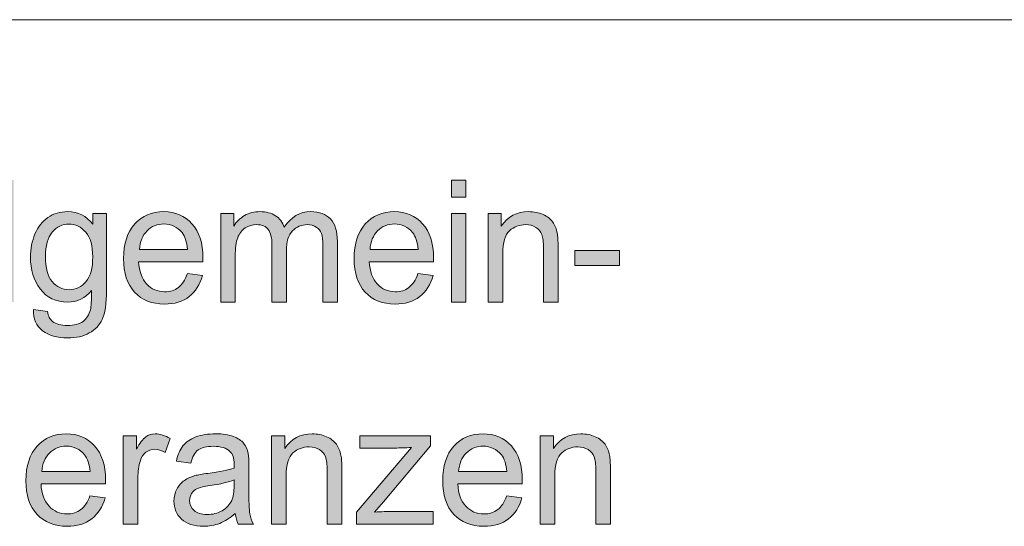
# Model space of a CAD drawing. Units: inches. Extents: x 5 to 589, y 5 to 415.
# Drawn here: x 467 to 482, y 54 to 62 of the extents above; entities that cross this region are included whole.
import ezdxf

# ---------------------------------------------------------------- set-up
doc = ezdxf.new("R2010")
doc.units = ezdxf.units.IN
doc.header["$MEASUREMENT"] = 0
doc.layers.add('Ebene 1', color=7, linetype='Continuous')

msp = doc.modelspace()

# ---------------------------------------------------------------- hatches: boundary and pattern name
at = {"layer": 'Ebene 1', "true_color": 0xffffff}
h = msp.add_hatch(color=7, dxfattribs=at)
h.dxf.hatch_style = 2
h.paths.add_polyline_path([(464.09, 57.676), (464.79, 59.544), (465.049, 59.544), (465.794, 57.676), (465.52, 57.676), (465.307, 58.242), (464.546, 58.242), (464.346, 57.676)])
edge = h.paths.add_edge_path()
edge.add_spline(control_points=[(464.616, 58.443), (464.616, 58.443), (465.233, 58.443), (465.233, 58.443), (465.233, 58.443), (465.043, 58.961), (465.043, 58.961), (464.985, 59.118), (464.942, 59.247), (464.914, 59.348), (464.89, 59.228), (464.858, 59.109), (464.815, 58.991), (464.815, 58.991), (464.616, 58.443), (464.616, 58.443)], knot_values=[0, 0, 0, 0, 1, 1, 1, 2, 2, 2, 3, 3, 3, 4, 4, 4, 5, 5, 5, 5], degree=3, periodic=1)
h.paths.add_polyline_path([(465.953, 57.676), (465.953, 59.544), (466.177, 59.544), (466.177, 57.676)])
h.paths.add_polyline_path([(466.518, 57.676), (466.518, 59.544), (466.741, 59.544), (466.741, 57.676)])
edge = h.paths.add_edge_path()
edge.add_spline(control_points=[(467.046, 57.564), (467.046, 57.564), (467.263, 57.531), (467.263, 57.531), (467.272, 57.462), (467.298, 57.412), (467.339, 57.38), (467.395, 57.338), (467.47, 57.317), (467.566, 57.317), (467.67, 57.317), (467.75, 57.338), (467.806, 57.38), (467.862, 57.423), (467.9, 57.482), (467.92, 57.559), (467.932, 57.606), (467.937, 57.704), (467.936, 57.853), (467.839, 57.735), (467.717, 57.676), (467.571, 57.676), (467.39, 57.676), (467.25, 57.743), (467.15, 57.878), (467.051, 58.012), (467.001, 58.173), (467.001, 58.361), (467.001, 58.489), (467.024, 58.609), (467.07, 58.718), (467.115, 58.827), (467.181, 58.911), (467.268, 58.971), (467.354, 59.03), (467.456, 59.06), (467.572, 59.06), (467.728, 59.06), (467.856, 58.996), (467.958, 58.866), (467.958, 58.866), (467.958, 59.03), (467.958, 59.03), (467.958, 59.03), (468.164, 59.03), (468.164, 59.03), (468.164, 59.03), (468.164, 57.86), (468.164, 57.86), (468.164, 57.649), (468.143, 57.5), (468.101, 57.412), (468.059, 57.324), (467.993, 57.254), (467.902, 57.203), (467.812, 57.152), (467.7, 57.127), (467.568, 57.127), (467.41, 57.127), (467.283, 57.163), (467.186, 57.236), (467.089, 57.308), (467.043, 57.418), (467.046, 57.564)], knot_values=[0, 0, 0, 0, 1, 1, 1, 2, 2, 2, 3, 3, 3, 4, 4, 4, 5, 5, 5, 6, 6, 6, 7, 7, 7, 8, 8, 8, 9, 9, 9, 10, 10, 10, 11, 11, 11, 12, 12, 12, 13, 13, 13, 14, 14, 14, 15, 15, 15, 16, 16, 16, 17, 17, 17, 18, 18, 18, 19, 19, 19, 20, 20, 20, 21, 21, 21, 21], degree=3, periodic=1)
edge = h.paths.add_edge_path()
edge.add_spline(control_points=[(467.231, 58.377), (467.231, 58.199), (467.266, 58.07), (467.334, 57.989), (467.403, 57.907), (467.489, 57.866), (467.592, 57.866), (467.695, 57.866), (467.781, 57.907), (467.851, 57.988), (467.92, 58.069), (467.955, 58.196), (467.955, 58.37), (467.955, 58.535), (467.919, 58.66), (467.847, 58.744), (467.776, 58.828), (467.69, 58.87), (467.589, 58.87), (467.489, 58.87), (467.405, 58.829), (467.335, 58.746), (467.266, 58.663), (467.231, 58.54), (467.231, 58.377)], knot_values=[0, 0, 0, 0, 1, 1, 1, 2, 2, 2, 3, 3, 3, 4, 4, 4, 5, 5, 5, 6, 6, 6, 7, 7, 7, 8, 8, 8, 8], degree=3, periodic=1)
edge = h.paths.add_edge_path()
edge.add_spline(control_points=[(469.404, 58.112), (469.404, 58.112), (469.635, 58.083), (469.635, 58.083), (469.598, 57.944), (469.531, 57.837), (469.432, 57.76), (469.334, 57.684), (469.208, 57.646), (469.055, 57.646), (468.862, 57.646), (468.709, 57.706), (468.596, 57.828), (468.483, 57.95), (468.427, 58.121), (468.427, 58.341), (468.427, 58.569), (468.484, 58.746), (468.598, 58.872), (468.712, 58.997), (468.86, 59.06), (469.043, 59.06), (469.219, 59.06), (469.363, 58.998), (469.475, 58.875), (469.586, 58.752), (469.642, 58.579), (469.642, 58.355), (469.642, 58.342), (469.642, 58.321), (469.641, 58.294), (469.641, 58.294), (468.657, 58.294), (468.657, 58.294), (468.666, 58.146), (468.707, 58.032), (468.78, 57.953), (468.854, 57.874), (468.946, 57.834), (469.056, 57.834), (469.138, 57.834), (469.208, 57.856), (469.266, 57.9), (469.324, 57.944), (469.37, 58.015), (469.404, 58.112)], knot_values=[0, 0, 0, 0, 1, 1, 1, 2, 2, 2, 3, 3, 3, 4, 4, 4, 5, 5, 5, 6, 6, 6, 7, 7, 7, 8, 8, 8, 9, 9, 9, 10, 10, 10, 11, 11, 11, 12, 12, 12, 13, 13, 13, 14, 14, 14, 15, 15, 15, 15], degree=3, periodic=1)
edge = h.paths.add_edge_path()
edge.add_spline(control_points=[(468.67, 58.483), (468.67, 58.483), (469.406, 58.483), (469.406, 58.483), (469.396, 58.597), (469.368, 58.682), (469.322, 58.739), (469.251, 58.827), (469.158, 58.872), (469.045, 58.872), (468.942, 58.872), (468.856, 58.836), (468.786, 58.766), (468.716, 58.695), (468.677, 58.601), (468.67, 58.483)], knot_values=[0, 0, 0, 0, 1, 1, 1, 2, 2, 2, 3, 3, 3, 4, 4, 4, 5, 5, 5, 5], degree=3, periodic=1)
edge = h.paths.add_edge_path()
edge.add_spline(control_points=[(469.915, 57.676), (469.915, 57.676), (469.915, 59.03), (469.915, 59.03), (469.915, 59.03), (470.115, 59.03), (470.115, 59.03), (470.115, 59.03), (470.115, 58.839), (470.115, 58.839), (470.156, 58.906), (470.211, 58.959), (470.28, 59), (470.349, 59.04), (470.427, 59.06), (470.515, 59.06), (470.612, 59.06), (470.692, 59.039), (470.755, 58.998), (470.817, 58.956), (470.862, 58.898), (470.887, 58.823), (470.992, 58.981), (471.127, 59.06), (471.295, 59.06), (471.425, 59.06), (471.526, 59.023), (471.596, 58.949), (471.667, 58.874), (471.702, 58.76), (471.702, 58.605), (471.702, 58.605), (471.702, 57.676), (471.702, 57.676), (471.702, 57.676), (471.48, 57.676), (471.48, 57.676), (471.48, 57.676), (471.48, 58.529), (471.48, 58.529), (471.48, 58.62), (471.472, 58.687), (471.458, 58.727), (471.443, 58.767), (471.417, 58.8), (471.379, 58.824), (471.341, 58.849), (471.296, 58.861), (471.245, 58.861), (471.152, 58.861), (471.075, 58.829), (471.014, 58.766), (470.953, 58.703), (470.922, 58.602), (470.922, 58.463), (470.922, 58.463), (470.922, 57.676), (470.922, 57.676), (470.922, 57.676), (470.699, 57.676), (470.699, 57.676), (470.699, 57.676), (470.699, 58.556), (470.699, 58.556), (470.699, 58.657), (470.68, 58.734), (470.644, 58.785), (470.608, 58.836), (470.548, 58.861), (470.465, 58.861), (470.402, 58.861), (470.344, 58.844), (470.291, 58.81), (470.237, 58.776), (470.199, 58.726), (470.175, 58.661), (470.15, 58.596), (470.138, 58.502), (470.138, 58.378), (470.138, 58.378), (470.138, 57.676), (470.138, 57.676), (470.138, 57.676), (469.915, 57.676), (469.915, 57.676)], knot_values=[0, 0, 0, 0, 1, 1, 1, 2, 2, 2, 3, 3, 3, 4, 4, 4, 5, 5, 5, 6, 6, 6, 7, 7, 7, 8, 8, 8, 9, 9, 9, 10, 10, 10, 11, 11, 11, 12, 12, 12, 13, 13, 13, 14, 14, 14, 15, 15, 15, 16, 16, 16, 17, 17, 17, 18, 18, 18, 19, 19, 19, 20, 20, 20, 21, 21, 21, 22, 22, 22, 23, 23, 23, 24, 24, 24, 25, 25, 25, 26, 26, 26, 27, 27, 27, 28, 28, 28, 28], degree=3, periodic=1)
edge = h.paths.add_edge_path()
edge.add_spline(control_points=[(472.936, 58.112), (472.936, 58.112), (473.167, 58.083), (473.167, 58.083), (473.131, 57.944), (473.063, 57.837), (472.965, 57.76), (472.866, 57.684), (472.74, 57.646), (472.587, 57.646), (472.394, 57.646), (472.241, 57.706), (472.128, 57.828), (472.015, 57.95), (471.959, 58.121), (471.959, 58.341), (471.959, 58.569), (472.016, 58.746), (472.13, 58.872), (472.244, 58.997), (472.393, 59.06), (472.575, 59.06), (472.751, 59.06), (472.895, 58.998), (473.007, 58.875), (473.119, 58.752), (473.175, 58.579), (473.175, 58.355), (473.175, 58.342), (473.174, 58.321), (473.174, 58.294), (473.174, 58.294), (472.19, 58.294), (472.19, 58.294), (472.198, 58.146), (472.239, 58.032), (472.313, 57.953), (472.386, 57.874), (472.478, 57.834), (472.589, 57.834), (472.671, 57.834), (472.74, 57.856), (472.798, 57.9), (472.856, 57.944), (472.902, 58.015), (472.936, 58.112)], knot_values=[0, 0, 0, 0, 1, 1, 1, 2, 2, 2, 3, 3, 3, 4, 4, 4, 5, 5, 5, 6, 6, 6, 7, 7, 7, 8, 8, 8, 9, 9, 9, 10, 10, 10, 11, 11, 11, 12, 12, 12, 13, 13, 13, 14, 14, 14, 15, 15, 15, 15], degree=3, periodic=1)
edge = h.paths.add_edge_path()
edge.add_spline(control_points=[(472.202, 58.483), (472.202, 58.483), (472.939, 58.483), (472.939, 58.483), (472.929, 58.597), (472.901, 58.682), (472.854, 58.739), (472.783, 58.827), (472.691, 58.872), (472.577, 58.872), (472.475, 58.872), (472.388, 58.836), (472.318, 58.766), (472.249, 58.695), (472.21, 58.601), (472.202, 58.483)], knot_values=[0, 0, 0, 0, 1, 1, 1, 2, 2, 2, 3, 3, 3, 4, 4, 4, 5, 5, 5, 5], degree=3, periodic=1)
h.paths.add_polyline_path([(473.448, 59.28), (473.448, 59.544), (473.672, 59.544), (473.672, 59.28)])
h.paths.add_polyline_path([(473.448, 57.676), (473.448, 59.03), (473.672, 59.03), (473.672, 57.676)])
edge = h.paths.add_edge_path()
edge.add_spline(control_points=[(474.012, 57.676), (474.012, 57.676), (474.012, 59.03), (474.012, 59.03), (474.012, 59.03), (474.213, 59.03), (474.213, 59.03), (474.213, 59.03), (474.213, 58.837), (474.213, 58.837), (474.31, 58.986), (474.45, 59.06), (474.633, 59.06), (474.712, 59.06), (474.785, 59.045), (474.852, 59.016), (474.919, 58.987), (474.968, 58.948), (475.001, 58.901), (475.035, 58.853), (475.058, 58.797), (475.071, 58.731), (475.079, 58.689), (475.083, 58.615), (475.083, 58.508), (475.083, 58.508), (475.083, 57.676), (475.083, 57.676), (475.083, 57.676), (474.86, 57.676), (474.86, 57.676), (474.86, 57.676), (474.86, 58.499), (474.86, 58.499), (474.86, 58.593), (474.851, 58.663), (474.834, 58.709), (474.816, 58.755), (474.786, 58.792), (474.741, 58.82), (474.697, 58.847), (474.645, 58.861), (474.586, 58.861), (474.491, 58.861), (474.408, 58.83), (474.339, 58.768), (474.27, 58.706), (474.235, 58.589), (474.235, 58.415), (474.235, 58.415), (474.235, 57.676), (474.235, 57.676), (474.235, 57.676), (474.012, 57.676), (474.012, 57.676)], knot_values=[0, 0, 0, 0, 1, 1, 1, 2, 2, 2, 3, 3, 3, 4, 4, 4, 5, 5, 5, 6, 6, 6, 7, 7, 7, 8, 8, 8, 9, 9, 9, 10, 10, 10, 11, 11, 11, 12, 12, 12, 13, 13, 13, 14, 14, 14, 15, 15, 15, 16, 16, 16, 17, 17, 17, 18, 18, 18, 18], degree=3, periodic=1)
h.paths.add_polyline_path([(475.339, 58.237), (475.339, 58.467), (476.026, 58.467), (476.026, 58.237)])
h = msp.add_hatch(color=7, dxfattribs=at)
h.dxf.hatch_style = 2
edge = h.paths.add_edge_path()
edge.add_spline(control_points=[(464.701, 54.472), (464.725, 54.472), (464.759, 54.475), (464.799, 54.481), (464.799, 54.481), (464.832, 54.278), (464.832, 54.278), (464.768, 54.265), (464.712, 54.258), (464.662, 54.258), (464.58, 54.258), (464.517, 54.271), (464.473, 54.297), (464.428, 54.324), (464.396, 54.358), (464.378, 54.401), (464.36, 54.444), (464.35, 54.534), (464.35, 54.672), (464.35, 54.672), (464.35, 55.451), (464.35, 55.451), (464.35, 55.451), (464.186, 55.451), (464.186, 55.451), (464.186, 55.451), (464.186, 55.629), (464.186, 55.629), (464.186, 55.629), (464.35, 55.629), (464.35, 55.629), (464.35, 55.629), (464.35, 55.964), (464.35, 55.964), (464.35, 55.964), (464.574, 56.102), (464.574, 56.102), (464.574, 56.102), (464.574, 55.629), (464.574, 55.629), (464.574, 55.629), (464.799, 55.629), (464.799, 55.629), (464.799, 55.629), (464.799, 55.451), (464.799, 55.451), (464.799, 55.451), (464.574, 55.451), (464.574, 55.451), (464.574, 55.451), (464.574, 54.659), (464.574, 54.659), (464.574, 54.594), (464.577, 54.552), (464.585, 54.533), (464.593, 54.515), (464.606, 54.499), (464.624, 54.488), (464.642, 54.477), (464.668, 54.472), (464.701, 54.472), (464.701, 54.472), (464.701, 54.472), (464.701, 54.472)], knot_values=[0, 0, 0, 0, 1, 1, 1, 2, 2, 2, 3, 3, 3, 4, 4, 4, 5, 5, 5, 6, 6, 6, 7, 7, 7, 8, 8, 8, 9, 9, 9, 10, 10, 10, 11, 11, 11, 12, 12, 12, 13, 13, 13, 14, 14, 14, 15, 15, 15, 16, 16, 16, 17, 17, 17, 18, 18, 18, 19, 19, 19, 20, 20, 20, 21, 21, 21, 21], degree=3, periodic=1)
edge = h.paths.add_edge_path()
edge.add_spline(control_points=[(464.935, 54.952), (464.935, 55.203), (465.003, 55.389), (465.14, 55.509), (465.254, 55.609), (465.392, 55.66), (465.556, 55.66), (465.738, 55.66), (465.887, 55.599), (466.003, 55.477), (466.118, 55.355), (466.176, 55.186), (466.176, 54.971), (466.176, 54.797), (466.15, 54.66), (466.099, 54.56), (466.048, 54.461), (465.974, 54.383), (465.876, 54.328), (465.778, 54.273), (465.672, 54.245), (465.556, 54.245), (465.371, 54.245), (465.221, 54.306), (465.107, 54.427), (464.992, 54.549), (464.935, 54.724), (464.935, 54.952)], knot_values=[0, 0, 0, 0, 1, 1, 1, 2, 2, 2, 3, 3, 3, 4, 4, 4, 5, 5, 5, 6, 6, 6, 7, 7, 7, 8, 8, 8, 9, 9, 9, 9], degree=3, periodic=1)
edge = h.paths.add_edge_path()
edge.add_spline(control_points=[(465.166, 54.952), (465.166, 54.779), (465.203, 54.649), (465.277, 54.563), (465.351, 54.477), (465.444, 54.434), (465.556, 54.434), (465.667, 54.434), (465.76, 54.477), (465.834, 54.564), (465.908, 54.65), (465.945, 54.783), (465.945, 54.96), (465.945, 55.127), (465.908, 55.254), (465.833, 55.34), (465.759, 55.426), (465.667, 55.469), (465.556, 55.469), (465.444, 55.469), (465.351, 55.427), (465.277, 55.341), (465.203, 55.255), (465.166, 55.126), (465.166, 54.952)], knot_values=[0, 0, 0, 0, 1, 1, 1, 2, 2, 2, 3, 3, 3, 4, 4, 4, 5, 5, 5, 6, 6, 6, 7, 7, 7, 8, 8, 8, 8], degree=3, periodic=1)
h.paths.add_polyline_path([(466.434, 54.276), (466.434, 56.144), (466.658, 56.144), (466.658, 54.276)])
edge = h.paths.add_edge_path()
edge.add_spline(control_points=[(467.911, 54.712), (467.911, 54.712), (468.143, 54.682), (468.143, 54.682), (468.106, 54.544), (468.039, 54.436), (467.94, 54.36), (467.841, 54.283), (467.715, 54.245), (467.561, 54.245), (467.368, 54.245), (467.214, 54.306), (467.101, 54.428), (466.987, 54.55), (466.93, 54.721), (466.93, 54.941), (466.93, 55.168), (466.988, 55.345), (467.102, 55.471), (467.217, 55.597), (467.366, 55.66), (467.549, 55.66), (467.725, 55.66), (467.87, 55.598), (467.982, 55.475), (468.095, 55.352), (468.151, 55.178), (468.151, 54.955), (468.151, 54.941), (468.15, 54.921), (468.15, 54.894), (468.15, 54.894), (467.162, 54.894), (467.162, 54.894), (467.17, 54.745), (467.211, 54.631), (467.286, 54.552), (467.36, 54.473), (467.452, 54.434), (467.562, 54.434), (467.644, 54.434), (467.715, 54.456), (467.773, 54.5), (467.831, 54.544), (467.877, 54.615), (467.911, 54.712)], knot_values=[0, 0, 0, 0, 1, 1, 1, 2, 2, 2, 3, 3, 3, 4, 4, 4, 5, 5, 5, 6, 6, 6, 7, 7, 7, 8, 8, 8, 9, 9, 9, 10, 10, 10, 11, 11, 11, 12, 12, 12, 13, 13, 13, 14, 14, 14, 15, 15, 15, 15], degree=3, periodic=1)
edge = h.paths.add_edge_path()
edge.add_spline(control_points=[(467.175, 55.082), (467.175, 55.082), (467.914, 55.082), (467.914, 55.082), (467.904, 55.196), (467.876, 55.281), (467.829, 55.339), (467.757, 55.427), (467.665, 55.471), (467.551, 55.471), (467.448, 55.471), (467.361, 55.436), (467.291, 55.365), (467.221, 55.294), (467.182, 55.2), (467.175, 55.082)], knot_values=[0, 0, 0, 0, 1, 1, 1, 2, 2, 2, 3, 3, 3, 4, 4, 4, 5, 5, 5, 5], degree=3, periodic=1)
edge = h.paths.add_edge_path()
edge.add_spline(control_points=[(468.422, 54.276), (468.422, 54.276), (468.422, 55.629), (468.422, 55.629), (468.422, 55.629), (468.624, 55.629), (468.624, 55.629), (468.624, 55.629), (468.624, 55.424), (468.624, 55.424), (468.676, 55.52), (468.723, 55.583), (468.767, 55.613), (468.81, 55.644), (468.858, 55.66), (468.911, 55.66), (468.986, 55.66), (469.063, 55.635), (469.141, 55.586), (469.141, 55.586), (469.064, 55.373), (469.064, 55.373), (469.009, 55.406), (468.954, 55.423), (468.9, 55.423), (468.85, 55.423), (468.807, 55.407), (468.767, 55.377), (468.728, 55.347), (468.7, 55.305), (468.684, 55.252), (468.659, 55.17), (468.646, 55.081), (468.646, 54.984), (468.646, 54.984), (468.646, 54.276), (468.646, 54.276), (468.646, 54.276), (468.422, 54.276), (468.422, 54.276)], knot_values=[0, 0, 0, 0, 1, 1, 1, 2, 2, 2, 3, 3, 3, 4, 4, 4, 5, 5, 5, 6, 6, 6, 7, 7, 7, 8, 8, 8, 9, 9, 9, 10, 10, 10, 11, 11, 11, 12, 12, 12, 13, 13, 13, 13], degree=3, periodic=1)
edge = h.paths.add_edge_path()
edge.add_spline(control_points=[(470.183, 54.276), (470.16, 54.323), (470.145, 54.379), (470.138, 54.442), (470.055, 54.37), (469.975, 54.32), (469.899, 54.29), (469.821, 54.26), (469.739, 54.245), (469.651, 54.245), (469.506, 54.245), (469.394, 54.281), (469.316, 54.354), (469.238, 54.427), (469.199, 54.519), (469.199, 54.632), (469.199, 54.699), (469.213, 54.759), (469.243, 54.814), (469.272, 54.869), (469.311, 54.913), (469.359, 54.946), (469.407, 54.979), (469.46, 55.004), (469.52, 55.021), (469.564, 55.033), (469.631, 55.044), (469.719, 55.055), (469.901, 55.077), (470.034, 55.104), (470.12, 55.135), (470.12, 55.166), (470.121, 55.186), (470.121, 55.195), (470.121, 55.288), (470.1, 55.354), (470.057, 55.392), (470, 55.444), (469.915, 55.469), (469.802, 55.469), (469.696, 55.469), (469.619, 55.451), (469.568, 55.413), (469.518, 55.375), (469.481, 55.308), (469.457, 55.212), (469.457, 55.212), (469.237, 55.243), (469.237, 55.243), (469.257, 55.339), (469.29, 55.416), (469.336, 55.475), (469.382, 55.534), (469.447, 55.58), (469.534, 55.612), (469.62, 55.643), (469.721, 55.66), (469.834, 55.66), (469.947, 55.66), (470.039, 55.646), (470.11, 55.619), (470.18, 55.591), (470.232, 55.557), (470.266, 55.516), (470.299, 55.475), (470.322, 55.423), (470.335, 55.36), (470.343, 55.321), (470.346, 55.25), (470.346, 55.148), (470.346, 55.148), (470.346, 54.843), (470.346, 54.843), (470.346, 54.63), (470.351, 54.495), (470.361, 54.438), (470.371, 54.382), (470.39, 54.327), (470.418, 54.276), (470.418, 54.276), (470.183, 54.276), (470.183, 54.276), (470.183, 54.276), (470.183, 54.276), (470.183, 54.276)], knot_values=[0, 0, 0, 0, 1, 1, 1, 2, 2, 2, 3, 3, 3, 4, 4, 4, 5, 5, 5, 6, 6, 6, 7, 7, 7, 8, 8, 8, 9, 9, 9, 10, 10, 10, 11, 11, 11, 12, 12, 12, 13, 13, 13, 14, 14, 14, 15, 15, 15, 16, 16, 16, 17, 17, 17, 18, 18, 18, 19, 19, 19, 20, 20, 20, 21, 21, 21, 22, 22, 22, 23, 23, 23, 24, 24, 24, 25, 25, 25, 26, 26, 26, 27, 27, 27, 28, 28, 28, 28], degree=3, periodic=1)
edge = h.paths.add_edge_path()
edge.add_spline(control_points=[(470.12, 54.955), (470.038, 54.921), (469.916, 54.892), (469.753, 54.868), (469.661, 54.855), (469.596, 54.839), (469.558, 54.822), (469.519, 54.805), (469.49, 54.78), (469.469, 54.748), (469.448, 54.715), (469.438, 54.679), (469.438, 54.639), (469.438, 54.578), (469.46, 54.527), (469.506, 54.486), (469.551, 54.445), (469.618, 54.425), (469.705, 54.425), (469.791, 54.425), (469.868, 54.444), (469.935, 54.483), (470.003, 54.521), (470.052, 54.574), (470.084, 54.641), (470.108, 54.693), (470.12, 54.77), (470.12, 54.871), (470.12, 54.871), (470.12, 54.955), (470.12, 54.955)], knot_values=[0, 0, 0, 0, 1, 1, 1, 2, 2, 2, 3, 3, 3, 4, 4, 4, 5, 5, 5, 6, 6, 6, 7, 7, 7, 8, 8, 8, 9, 9, 9, 10, 10, 10, 10], degree=3, periodic=1)
edge = h.paths.add_edge_path()
edge.add_spline(control_points=[(470.694, 54.276), (470.694, 54.276), (470.694, 55.629), (470.694, 55.629), (470.694, 55.629), (470.896, 55.629), (470.896, 55.629), (470.896, 55.629), (470.896, 55.436), (470.896, 55.436), (470.993, 55.585), (471.134, 55.66), (471.317, 55.66), (471.397, 55.66), (471.47, 55.645), (471.537, 55.616), (471.604, 55.586), (471.654, 55.548), (471.687, 55.5), (471.721, 55.453), (471.744, 55.396), (471.757, 55.331), (471.766, 55.288), (471.77, 55.214), (471.77, 55.108), (471.77, 55.108), (471.77, 54.276), (471.77, 54.276), (471.77, 54.276), (471.545, 54.276), (471.545, 54.276), (471.545, 54.276), (471.545, 55.099), (471.545, 55.099), (471.545, 55.192), (471.537, 55.262), (471.519, 55.309), (471.502, 55.355), (471.471, 55.392), (471.426, 55.419), (471.382, 55.447), (471.33, 55.461), (471.27, 55.461), (471.174, 55.461), (471.092, 55.43), (471.022, 55.368), (470.953, 55.306), (470.918, 55.188), (470.918, 55.015), (470.918, 55.015), (470.918, 54.276), (470.918, 54.276), (470.918, 54.276), (470.694, 54.276), (470.694, 54.276)], knot_values=[0, 0, 0, 0, 1, 1, 1, 2, 2, 2, 3, 3, 3, 4, 4, 4, 5, 5, 5, 6, 6, 6, 7, 7, 7, 8, 8, 8, 9, 9, 9, 10, 10, 10, 11, 11, 11, 12, 12, 12, 13, 13, 13, 14, 14, 14, 15, 15, 15, 16, 16, 16, 17, 17, 17, 18, 18, 18, 18], degree=3, periodic=1)
edge = h.paths.add_edge_path()
edge.add_spline(control_points=[(471.995, 54.276), (471.995, 54.276), (471.995, 54.462), (471.995, 54.462), (471.995, 54.462), (472.838, 55.451), (472.838, 55.451), (472.742, 55.445), (472.658, 55.443), (472.584, 55.443), (472.584, 55.443), (472.045, 55.443), (472.045, 55.443), (472.045, 55.443), (472.045, 55.629), (472.045, 55.629), (472.045, 55.629), (473.127, 55.629), (473.127, 55.629), (473.127, 55.629), (473.127, 55.477), (473.127, 55.477), (473.127, 55.477), (472.41, 54.619), (472.41, 54.619), (472.41, 54.619), (472.272, 54.462), (472.272, 54.462), (472.372, 54.469), (472.467, 54.473), (472.555, 54.473), (472.555, 54.473), (473.167, 54.473), (473.167, 54.473), (473.167, 54.473), (473.167, 54.276), (473.167, 54.276), (473.167, 54.276), (471.995, 54.276), (471.995, 54.276)], knot_values=[0, 0, 0, 0, 1, 1, 1, 2, 2, 2, 3, 3, 3, 4, 4, 4, 5, 5, 5, 6, 6, 6, 7, 7, 7, 8, 8, 8, 9, 9, 9, 10, 10, 10, 11, 11, 11, 12, 12, 12, 13, 13, 13, 13], degree=3, periodic=1)
edge = h.paths.add_edge_path()
edge.add_spline(control_points=[(474.296, 54.712), (474.296, 54.712), (474.528, 54.682), (474.528, 54.682), (474.491, 54.544), (474.424, 54.436), (474.325, 54.36), (474.226, 54.283), (474.1, 54.245), (473.946, 54.245), (473.752, 54.245), (473.599, 54.306), (473.485, 54.428), (473.372, 54.55), (473.315, 54.721), (473.315, 54.941), (473.315, 55.168), (473.372, 55.345), (473.487, 55.471), (473.602, 55.597), (473.751, 55.66), (473.934, 55.66), (474.11, 55.66), (474.255, 55.598), (474.367, 55.475), (474.479, 55.352), (474.535, 55.178), (474.535, 54.955), (474.535, 54.941), (474.535, 54.921), (474.534, 54.894), (474.534, 54.894), (473.547, 54.894), (473.547, 54.894), (473.555, 54.745), (473.596, 54.631), (473.67, 54.552), (473.744, 54.473), (473.836, 54.434), (473.947, 54.434), (474.029, 54.434), (474.1, 54.456), (474.158, 54.5), (474.216, 54.544), (474.262, 54.615), (474.296, 54.712)], knot_values=[0, 0, 0, 0, 1, 1, 1, 2, 2, 2, 3, 3, 3, 4, 4, 4, 5, 5, 5, 6, 6, 6, 7, 7, 7, 8, 8, 8, 9, 9, 9, 10, 10, 10, 11, 11, 11, 12, 12, 12, 13, 13, 13, 14, 14, 14, 15, 15, 15, 15], degree=3, periodic=1)
edge = h.paths.add_edge_path()
edge.add_spline(control_points=[(473.559, 55.082), (473.559, 55.082), (474.299, 55.082), (474.299, 55.082), (474.289, 55.196), (474.26, 55.281), (474.214, 55.339), (474.142, 55.427), (474.05, 55.471), (473.936, 55.471), (473.833, 55.471), (473.746, 55.436), (473.676, 55.365), (473.606, 55.294), (473.567, 55.2), (473.559, 55.082)], knot_values=[0, 0, 0, 0, 1, 1, 1, 2, 2, 2, 3, 3, 3, 4, 4, 4, 5, 5, 5, 5], degree=3, periodic=1)
edge = h.paths.add_edge_path()
edge.add_spline(control_points=[(474.809, 54.276), (474.809, 54.276), (474.809, 55.629), (474.809, 55.629), (474.809, 55.629), (475.011, 55.629), (475.011, 55.629), (475.011, 55.629), (475.011, 55.436), (475.011, 55.436), (475.108, 55.585), (475.249, 55.66), (475.432, 55.66), (475.512, 55.66), (475.586, 55.645), (475.653, 55.616), (475.719, 55.586), (475.769, 55.548), (475.803, 55.5), (475.836, 55.453), (475.859, 55.396), (475.872, 55.331), (475.881, 55.288), (475.885, 55.214), (475.885, 55.108), (475.885, 55.108), (475.885, 54.276), (475.885, 54.276), (475.885, 54.276), (475.661, 54.276), (475.661, 54.276), (475.661, 54.276), (475.661, 55.099), (475.661, 55.099), (475.661, 55.192), (475.652, 55.262), (475.634, 55.309), (475.617, 55.355), (475.586, 55.392), (475.542, 55.419), (475.497, 55.447), (475.445, 55.461), (475.385, 55.461), (475.29, 55.461), (475.207, 55.43), (475.138, 55.368), (475.068, 55.306), (475.034, 55.188), (475.034, 55.015), (475.034, 55.015), (475.034, 54.276), (475.034, 54.276), (475.034, 54.276), (474.809, 54.276), (474.809, 54.276)], knot_values=[0, 0, 0, 0, 1, 1, 1, 2, 2, 2, 3, 3, 3, 4, 4, 4, 5, 5, 5, 6, 6, 6, 7, 7, 7, 8, 8, 8, 9, 9, 9, 10, 10, 10, 11, 11, 11, 12, 12, 12, 13, 13, 13, 14, 14, 14, 15, 15, 15, 16, 16, 16, 17, 17, 17, 18, 18, 18, 18], degree=3, periodic=1)

# ---------------------------------------------------------------- linework, layer by layer
at = {"layer": 'Ebene 1', "color": 7, "lineweight": 18, "true_color": 0xffffff}
msp.add_lwpolyline([(584, 61.997), (403.55, 61.997)], dxfattribs=at)
at = {"layer": 'Ebene 1', "lineweight": 0}
for points in [[(473.448, 59.28), (473.448, 59.544), (473.672, 59.544), (473.672, 59.28), (473.448, 59.28)], [(473.448, 57.676), (473.448, 59.03), (473.672, 59.03), (473.672, 57.676), (473.448, 57.676)], [(475.339, 58.237), (475.339, 58.467), (476.026, 58.467), (476.026, 58.237), (475.339, 58.237)]]:
    msp.add_lwpolyline(points, dxfattribs=at)
for points, knots in [([(467.046, 57.564), (467.046, 57.564), (467.263, 57.531), (467.263, 57.531), (467.272, 57.462), (467.298, 57.412), (467.339, 57.38), (467.395, 57.338), (467.47, 57.317), (467.566, 57.317), (467.67, 57.317), (467.75, 57.338), (467.806, 57.38), (467.862, 57.423), (467.9, 57.482), (467.92, 57.559), (467.932, 57.606), (467.937, 57.704), (467.936, 57.853), (467.839, 57.735), (467.717, 57.676), (467.571, 57.676), (467.39, 57.676), (467.25, 57.743), (467.15, 57.878), (467.051, 58.012), (467.001, 58.173), (467.001, 58.361), (467.001, 58.489), (467.024, 58.609), (467.07, 58.718), (467.115, 58.827), (467.181, 58.911), (467.268, 58.971), (467.354, 59.03), (467.456, 59.06), (467.572, 59.06), (467.728, 59.06), (467.856, 58.996), (467.958, 58.866), (467.958, 58.866), (467.958, 59.03), (467.958, 59.03), (467.958, 59.03), (468.164, 59.03), (468.164, 59.03), (468.164, 59.03), (468.164, 57.86), (468.164, 57.86), (468.164, 57.649), (468.143, 57.5), (468.101, 57.412), (468.059, 57.324), (467.993, 57.254), (467.902, 57.203), (467.812, 57.152), (467.7, 57.127), (467.568, 57.127), (467.41, 57.127), (467.283, 57.163), (467.186, 57.236), (467.089, 57.308), (467.043, 57.418), (467.046, 57.564)], [0, 0, 0, 0, 1, 1, 1, 2, 2, 2, 3, 3, 3, 4, 4, 4, 5, 5, 5, 6, 6, 6, 7, 7, 7, 8, 8, 8, 9, 9, 9, 10, 10, 10, 11, 11, 11, 12, 12, 12, 13, 13, 13, 14, 14, 14, 15, 15, 15, 16, 16, 16, 17, 17, 17, 18, 18, 18, 19, 19, 19, 20, 20, 20, 21, 21, 21, 21]), ([(469.404, 58.112), (469.404, 58.112), (469.635, 58.083), (469.635, 58.083), (469.598, 57.944), (469.531, 57.837), (469.432, 57.76), (469.334, 57.684), (469.208, 57.646), (469.055, 57.646), (468.862, 57.646), (468.709, 57.706), (468.596, 57.828), (468.483, 57.95), (468.427, 58.121), (468.427, 58.341), (468.427, 58.569), (468.484, 58.746), (468.598, 58.872), (468.712, 58.997), (468.86, 59.06), (469.043, 59.06), (469.219, 59.06), (469.363, 58.998), (469.475, 58.875), (469.586, 58.752), (469.642, 58.579), (469.642, 58.355), (469.642, 58.342), (469.642, 58.321), (469.641, 58.294), (469.641, 58.294), (468.657, 58.294), (468.657, 58.294), (468.666, 58.146), (468.707, 58.032), (468.78, 57.953), (468.854, 57.874), (468.946, 57.834), (469.056, 57.834), (469.138, 57.834), (469.208, 57.856), (469.266, 57.9), (469.324, 57.944), (469.37, 58.015), (469.404, 58.112)], [0, 0, 0, 0, 1, 1, 1, 2, 2, 2, 3, 3, 3, 4, 4, 4, 5, 5, 5, 6, 6, 6, 7, 7, 7, 8, 8, 8, 9, 9, 9, 10, 10, 10, 11, 11, 11, 12, 12, 12, 13, 13, 13, 14, 14, 14, 15, 15, 15, 15]), ([(469.915, 57.676), (469.915, 57.676), (469.915, 59.03), (469.915, 59.03), (469.915, 59.03), (470.115, 59.03), (470.115, 59.03), (470.115, 59.03), (470.115, 58.839), (470.115, 58.839), (470.156, 58.906), (470.211, 58.959), (470.28, 59), (470.349, 59.04), (470.427, 59.06), (470.515, 59.06), (470.612, 59.06), (470.692, 59.039), (470.755, 58.998), (470.817, 58.956), (470.862, 58.898), (470.887, 58.823), (470.992, 58.981), (471.127, 59.06), (471.295, 59.06), (471.425, 59.06), (471.526, 59.023), (471.596, 58.949), (471.667, 58.874), (471.702, 58.76), (471.702, 58.605), (471.702, 58.605), (471.702, 57.676), (471.702, 57.676), (471.702, 57.676), (471.48, 57.676), (471.48, 57.676), (471.48, 57.676), (471.48, 58.529), (471.48, 58.529), (471.48, 58.62), (471.472, 58.687), (471.458, 58.727), (471.443, 58.767), (471.417, 58.8), (471.379, 58.824), (471.341, 58.849), (471.296, 58.861), (471.245, 58.861), (471.152, 58.861), (471.075, 58.829), (471.014, 58.766), (470.953, 58.703), (470.922, 58.602), (470.922, 58.463), (470.922, 58.463), (470.922, 57.676), (470.922, 57.676), (470.922, 57.676), (470.699, 57.676), (470.699, 57.676), (470.699, 57.676), (470.699, 58.556), (470.699, 58.556), (470.699, 58.657), (470.68, 58.734), (470.644, 58.785), (470.608, 58.836), (470.548, 58.861), (470.465, 58.861), (470.402, 58.861), (470.344, 58.844), (470.291, 58.81), (470.237, 58.776), (470.199, 58.726), (470.175, 58.661), (470.15, 58.596), (470.138, 58.502), (470.138, 58.378), (470.138, 58.378), (470.138, 57.676), (470.138, 57.676), (470.138, 57.676), (469.915, 57.676), (469.915, 57.676)], [0, 0, 0, 0, 1, 1, 1, 2, 2, 2, 3, 3, 3, 4, 4, 4, 5, 5, 5, 6, 6, 6, 7, 7, 7, 8, 8, 8, 9, 9, 9, 10, 10, 10, 11, 11, 11, 12, 12, 12, 13, 13, 13, 14, 14, 14, 15, 15, 15, 16, 16, 16, 17, 17, 17, 18, 18, 18, 19, 19, 19, 20, 20, 20, 21, 21, 21, 22, 22, 22, 23, 23, 23, 24, 24, 24, 25, 25, 25, 26, 26, 26, 27, 27, 27, 28, 28, 28, 28]), ([(472.936, 58.112), (472.936, 58.112), (473.167, 58.083), (473.167, 58.083), (473.131, 57.944), (473.063, 57.837), (472.965, 57.76), (472.866, 57.684), (472.74, 57.646), (472.587, 57.646), (472.394, 57.646), (472.241, 57.706), (472.128, 57.828), (472.015, 57.95), (471.959, 58.121), (471.959, 58.341), (471.959, 58.569), (472.016, 58.746), (472.13, 58.872), (472.244, 58.997), (472.393, 59.06), (472.575, 59.06), (472.751, 59.06), (472.895, 58.998), (473.007, 58.875), (473.119, 58.752), (473.175, 58.579), (473.175, 58.355), (473.175, 58.342), (473.174, 58.321), (473.174, 58.294), (473.174, 58.294), (472.19, 58.294), (472.19, 58.294), (472.198, 58.146), (472.239, 58.032), (472.313, 57.953), (472.386, 57.874), (472.478, 57.834), (472.589, 57.834), (472.671, 57.834), (472.74, 57.856), (472.798, 57.9), (472.856, 57.944), (472.902, 58.015), (472.936, 58.112)], [0, 0, 0, 0, 1, 1, 1, 2, 2, 2, 3, 3, 3, 4, 4, 4, 5, 5, 5, 6, 6, 6, 7, 7, 7, 8, 8, 8, 9, 9, 9, 10, 10, 10, 11, 11, 11, 12, 12, 12, 13, 13, 13, 14, 14, 14, 15, 15, 15, 15]), ([(474.012, 57.676), (474.012, 57.676), (474.012, 59.03), (474.012, 59.03), (474.012, 59.03), (474.213, 59.03), (474.213, 59.03), (474.213, 59.03), (474.213, 58.837), (474.213, 58.837), (474.31, 58.986), (474.45, 59.06), (474.633, 59.06), (474.712, 59.06), (474.785, 59.045), (474.852, 59.016), (474.919, 58.987), (474.968, 58.948), (475.001, 58.901), (475.035, 58.853), (475.058, 58.797), (475.071, 58.731), (475.079, 58.689), (475.083, 58.615), (475.083, 58.508), (475.083, 58.508), (475.083, 57.676), (475.083, 57.676), (475.083, 57.676), (474.86, 57.676), (474.86, 57.676), (474.86, 57.676), (474.86, 58.499), (474.86, 58.499), (474.86, 58.593), (474.851, 58.663), (474.834, 58.709), (474.816, 58.755), (474.786, 58.792), (474.741, 58.82), (474.697, 58.847), (474.645, 58.861), (474.586, 58.861), (474.491, 58.861), (474.408, 58.83), (474.339, 58.768), (474.27, 58.706), (474.235, 58.589), (474.235, 58.415), (474.235, 58.415), (474.235, 57.676), (474.235, 57.676), (474.235, 57.676), (474.012, 57.676), (474.012, 57.676)], [0, 0, 0, 0, 1, 1, 1, 2, 2, 2, 3, 3, 3, 4, 4, 4, 5, 5, 5, 6, 6, 6, 7, 7, 7, 8, 8, 8, 9, 9, 9, 10, 10, 10, 11, 11, 11, 12, 12, 12, 13, 13, 13, 14, 14, 14, 15, 15, 15, 16, 16, 16, 17, 17, 17, 18, 18, 18, 18]), ([(467.231, 58.377), (467.231, 58.199), (467.266, 58.07), (467.334, 57.989), (467.403, 57.907), (467.489, 57.866), (467.592, 57.866), (467.695, 57.866), (467.781, 57.907), (467.851, 57.988), (467.92, 58.069), (467.955, 58.196), (467.955, 58.37), (467.955, 58.535), (467.919, 58.66), (467.847, 58.744), (467.776, 58.828), (467.69, 58.87), (467.589, 58.87), (467.489, 58.87), (467.405, 58.829), (467.335, 58.746), (467.266, 58.663), (467.231, 58.54), (467.231, 58.377)], [0, 0, 0, 0, 1, 1, 1, 2, 2, 2, 3, 3, 3, 4, 4, 4, 5, 5, 5, 6, 6, 6, 7, 7, 7, 8, 8, 8, 8]), ([(468.67, 58.483), (468.67, 58.483), (469.406, 58.483), (469.406, 58.483), (469.396, 58.597), (469.368, 58.682), (469.322, 58.739), (469.251, 58.827), (469.158, 58.872), (469.045, 58.872), (468.942, 58.872), (468.856, 58.836), (468.786, 58.766), (468.716, 58.695), (468.677, 58.601), (468.67, 58.483)], [0, 0, 0, 0, 1, 1, 1, 2, 2, 2, 3, 3, 3, 4, 4, 4, 5, 5, 5, 5]), ([(472.202, 58.483), (472.202, 58.483), (472.939, 58.483), (472.939, 58.483), (472.929, 58.597), (472.901, 58.682), (472.854, 58.739), (472.783, 58.827), (472.691, 58.872), (472.577, 58.872), (472.475, 58.872), (472.388, 58.836), (472.318, 58.766), (472.249, 58.695), (472.21, 58.601), (472.202, 58.483)], [0, 0, 0, 0, 1, 1, 1, 2, 2, 2, 3, 3, 3, 4, 4, 4, 5, 5, 5, 5]), ([(467.911, 54.712), (467.911, 54.712), (468.143, 54.682), (468.143, 54.682), (468.106, 54.544), (468.039, 54.436), (467.94, 54.36), (467.841, 54.283), (467.715, 54.245), (467.561, 54.245), (467.368, 54.245), (467.214, 54.306), (467.101, 54.428), (466.987, 54.55), (466.93, 54.721), (466.93, 54.941), (466.93, 55.168), (466.988, 55.345), (467.102, 55.471), (467.217, 55.597), (467.366, 55.66), (467.549, 55.66), (467.725, 55.66), (467.87, 55.598), (467.982, 55.475), (468.095, 55.352), (468.151, 55.178), (468.151, 54.955), (468.151, 54.941), (468.15, 54.921), (468.15, 54.894), (468.15, 54.894), (467.162, 54.894), (467.162, 54.894), (467.17, 54.745), (467.211, 54.631), (467.286, 54.552), (467.36, 54.473), (467.452, 54.434), (467.562, 54.434), (467.644, 54.434), (467.715, 54.456), (467.773, 54.5), (467.831, 54.544), (467.877, 54.615), (467.911, 54.712)], [0, 0, 0, 0, 1, 1, 1, 2, 2, 2, 3, 3, 3, 4, 4, 4, 5, 5, 5, 6, 6, 6, 7, 7, 7, 8, 8, 8, 9, 9, 9, 10, 10, 10, 11, 11, 11, 12, 12, 12, 13, 13, 13, 14, 14, 14, 15, 15, 15, 15]), ([(468.422, 54.276), (468.422, 54.276), (468.422, 55.629), (468.422, 55.629), (468.422, 55.629), (468.624, 55.629), (468.624, 55.629), (468.624, 55.629), (468.624, 55.424), (468.624, 55.424), (468.676, 55.52), (468.723, 55.583), (468.767, 55.613), (468.81, 55.644), (468.858, 55.66), (468.911, 55.66), (468.986, 55.66), (469.063, 55.635), (469.141, 55.586), (469.141, 55.586), (469.064, 55.373), (469.064, 55.373), (469.009, 55.406), (468.954, 55.423), (468.9, 55.423), (468.85, 55.423), (468.807, 55.407), (468.767, 55.377), (468.728, 55.347), (468.7, 55.305), (468.684, 55.252), (468.659, 55.17), (468.646, 55.081), (468.646, 54.984), (468.646, 54.984), (468.646, 54.276), (468.646, 54.276), (468.646, 54.276), (468.422, 54.276), (468.422, 54.276)], [0, 0, 0, 0, 1, 1, 1, 2, 2, 2, 3, 3, 3, 4, 4, 4, 5, 5, 5, 6, 6, 6, 7, 7, 7, 8, 8, 8, 9, 9, 9, 10, 10, 10, 11, 11, 11, 12, 12, 12, 13, 13, 13, 13]), ([(470.183, 54.276), (470.16, 54.323), (470.145, 54.379), (470.138, 54.442), (470.055, 54.37), (469.975, 54.32), (469.899, 54.29), (469.821, 54.26), (469.739, 54.245), (469.651, 54.245), (469.506, 54.245), (469.394, 54.281), (469.316, 54.354), (469.238, 54.427), (469.199, 54.519), (469.199, 54.632), (469.199, 54.699), (469.213, 54.759), (469.243, 54.814), (469.272, 54.869), (469.311, 54.913), (469.359, 54.946), (469.407, 54.979), (469.46, 55.004), (469.52, 55.021), (469.564, 55.033), (469.631, 55.044), (469.719, 55.055), (469.901, 55.077), (470.034, 55.104), (470.12, 55.135), (470.12, 55.166), (470.121, 55.186), (470.121, 55.195), (470.121, 55.288), (470.1, 55.354), (470.057, 55.392), (470, 55.444), (469.915, 55.469), (469.802, 55.469), (469.696, 55.469), (469.619, 55.451), (469.568, 55.413), (469.518, 55.375), (469.481, 55.308), (469.457, 55.212), (469.457, 55.212), (469.237, 55.243), (469.237, 55.243), (469.257, 55.339), (469.29, 55.416), (469.336, 55.475), (469.382, 55.534), (469.447, 55.58), (469.534, 55.612), (469.62, 55.643), (469.721, 55.66), (469.834, 55.66), (469.947, 55.66), (470.039, 55.646), (470.11, 55.619), (470.18, 55.591), (470.232, 55.557), (470.266, 55.516), (470.299, 55.475), (470.322, 55.423), (470.335, 55.36), (470.343, 55.321), (470.346, 55.25), (470.346, 55.148), (470.346, 55.148), (470.346, 54.843), (470.346, 54.843), (470.346, 54.63), (470.351, 54.495), (470.361, 54.438), (470.371, 54.382), (470.39, 54.327), (470.418, 54.276), (470.418, 54.276), (470.183, 54.276), (470.183, 54.276), (470.183, 54.276), (470.183, 54.276), (470.183, 54.276)], [0, 0, 0, 0, 1, 1, 1, 2, 2, 2, 3, 3, 3, 4, 4, 4, 5, 5, 5, 6, 6, 6, 7, 7, 7, 8, 8, 8, 9, 9, 9, 10, 10, 10, 11, 11, 11, 12, 12, 12, 13, 13, 13, 14, 14, 14, 15, 15, 15, 16, 16, 16, 17, 17, 17, 18, 18, 18, 19, 19, 19, 20, 20, 20, 21, 21, 21, 22, 22, 22, 23, 23, 23, 24, 24, 24, 25, 25, 25, 26, 26, 26, 27, 27, 27, 28, 28, 28, 28]), ([(470.694, 54.276), (470.694, 54.276), (470.694, 55.629), (470.694, 55.629), (470.694, 55.629), (470.896, 55.629), (470.896, 55.629), (470.896, 55.629), (470.896, 55.436), (470.896, 55.436), (470.993, 55.585), (471.134, 55.66), (471.317, 55.66), (471.397, 55.66), (471.47, 55.645), (471.537, 55.616), (471.604, 55.586), (471.654, 55.548), (471.687, 55.5), (471.721, 55.453), (471.744, 55.396), (471.757, 55.331), (471.766, 55.288), (471.77, 55.214), (471.77, 55.108), (471.77, 55.108), (471.77, 54.276), (471.77, 54.276), (471.77, 54.276), (471.545, 54.276), (471.545, 54.276), (471.545, 54.276), (471.545, 55.099), (471.545, 55.099), (471.545, 55.192), (471.537, 55.262), (471.519, 55.309), (471.502, 55.355), (471.471, 55.392), (471.426, 55.419), (471.382, 55.447), (471.33, 55.461), (471.27, 55.461), (471.174, 55.461), (471.092, 55.43), (471.022, 55.368), (470.953, 55.306), (470.918, 55.188), (470.918, 55.015), (470.918, 55.015), (470.918, 54.276), (470.918, 54.276), (470.918, 54.276), (470.694, 54.276), (470.694, 54.276)], [0, 0, 0, 0, 1, 1, 1, 2, 2, 2, 3, 3, 3, 4, 4, 4, 5, 5, 5, 6, 6, 6, 7, 7, 7, 8, 8, 8, 9, 9, 9, 10, 10, 10, 11, 11, 11, 12, 12, 12, 13, 13, 13, 14, 14, 14, 15, 15, 15, 16, 16, 16, 17, 17, 17, 18, 18, 18, 18]), ([(474.296, 54.712), (474.296, 54.712), (474.528, 54.682), (474.528, 54.682), (474.491, 54.544), (474.424, 54.436), (474.325, 54.36), (474.226, 54.283), (474.1, 54.245), (473.946, 54.245), (473.752, 54.245), (473.599, 54.306), (473.485, 54.428), (473.372, 54.55), (473.315, 54.721), (473.315, 54.941), (473.315, 55.168), (473.372, 55.345), (473.487, 55.471), (473.602, 55.597), (473.751, 55.66), (473.934, 55.66), (474.11, 55.66), (474.255, 55.598), (474.367, 55.475), (474.479, 55.352), (474.535, 55.178), (474.535, 54.955), (474.535, 54.941), (474.535, 54.921), (474.534, 54.894), (474.534, 54.894), (473.547, 54.894), (473.547, 54.894), (473.555, 54.745), (473.596, 54.631), (473.67, 54.552), (473.744, 54.473), (473.836, 54.434), (473.947, 54.434), (474.029, 54.434), (474.1, 54.456), (474.158, 54.5), (474.216, 54.544), (474.262, 54.615), (474.296, 54.712)], [0, 0, 0, 0, 1, 1, 1, 2, 2, 2, 3, 3, 3, 4, 4, 4, 5, 5, 5, 6, 6, 6, 7, 7, 7, 8, 8, 8, 9, 9, 9, 10, 10, 10, 11, 11, 11, 12, 12, 12, 13, 13, 13, 14, 14, 14, 15, 15, 15, 15]), ([(474.809, 54.276), (474.809, 54.276), (474.809, 55.629), (474.809, 55.629), (474.809, 55.629), (475.011, 55.629), (475.011, 55.629), (475.011, 55.629), (475.011, 55.436), (475.011, 55.436), (475.108, 55.585), (475.249, 55.66), (475.432, 55.66), (475.512, 55.66), (475.586, 55.645), (475.653, 55.616), (475.719, 55.586), (475.769, 55.548), (475.803, 55.5), (475.836, 55.453), (475.859, 55.396), (475.872, 55.331), (475.881, 55.288), (475.885, 55.214), (475.885, 55.108), (475.885, 55.108), (475.885, 54.276), (475.885, 54.276), (475.885, 54.276), (475.661, 54.276), (475.661, 54.276), (475.661, 54.276), (475.661, 55.099), (475.661, 55.099), (475.661, 55.192), (475.652, 55.262), (475.634, 55.309), (475.617, 55.355), (475.586, 55.392), (475.542, 55.419), (475.497, 55.447), (475.445, 55.461), (475.385, 55.461), (475.29, 55.461), (475.207, 55.43), (475.138, 55.368), (475.068, 55.306), (475.034, 55.188), (475.034, 55.015), (475.034, 55.015), (475.034, 54.276), (475.034, 54.276), (475.034, 54.276), (474.809, 54.276), (474.809, 54.276)], [0, 0, 0, 0, 1, 1, 1, 2, 2, 2, 3, 3, 3, 4, 4, 4, 5, 5, 5, 6, 6, 6, 7, 7, 7, 8, 8, 8, 9, 9, 9, 10, 10, 10, 11, 11, 11, 12, 12, 12, 13, 13, 13, 14, 14, 14, 15, 15, 15, 16, 16, 16, 17, 17, 17, 18, 18, 18, 18]), ([(471.995, 54.276), (471.995, 54.276), (471.995, 54.462), (471.995, 54.462), (471.995, 54.462), (472.838, 55.451), (472.838, 55.451), (472.742, 55.445), (472.658, 55.443), (472.584, 55.443), (472.584, 55.443), (472.045, 55.443), (472.045, 55.443), (472.045, 55.443), (472.045, 55.629), (472.045, 55.629), (472.045, 55.629), (473.127, 55.629), (473.127, 55.629), (473.127, 55.629), (473.127, 55.477), (473.127, 55.477), (473.127, 55.477), (472.41, 54.619), (472.41, 54.619), (472.41, 54.619), (472.272, 54.462), (472.272, 54.462), (472.372, 54.469), (472.467, 54.473), (472.555, 54.473), (472.555, 54.473), (473.167, 54.473), (473.167, 54.473), (473.167, 54.473), (473.167, 54.276), (473.167, 54.276), (473.167, 54.276), (471.995, 54.276), (471.995, 54.276)], [0, 0, 0, 0, 1, 1, 1, 2, 2, 2, 3, 3, 3, 4, 4, 4, 5, 5, 5, 6, 6, 6, 7, 7, 7, 8, 8, 8, 9, 9, 9, 10, 10, 10, 11, 11, 11, 12, 12, 12, 13, 13, 13, 13]), ([(467.175, 55.082), (467.175, 55.082), (467.914, 55.082), (467.914, 55.082), (467.904, 55.196), (467.876, 55.281), (467.829, 55.339), (467.757, 55.427), (467.665, 55.471), (467.551, 55.471), (467.448, 55.471), (467.361, 55.436), (467.291, 55.365), (467.221, 55.294), (467.182, 55.2), (467.175, 55.082)], [0, 0, 0, 0, 1, 1, 1, 2, 2, 2, 3, 3, 3, 4, 4, 4, 5, 5, 5, 5]), ([(473.559, 55.082), (473.559, 55.082), (474.299, 55.082), (474.299, 55.082), (474.289, 55.196), (474.26, 55.281), (474.214, 55.339), (474.142, 55.427), (474.05, 55.471), (473.936, 55.471), (473.833, 55.471), (473.746, 55.436), (473.676, 55.365), (473.606, 55.294), (473.567, 55.2), (473.559, 55.082)], [0, 0, 0, 0, 1, 1, 1, 2, 2, 2, 3, 3, 3, 4, 4, 4, 5, 5, 5, 5]), ([(470.12, 54.955), (470.038, 54.921), (469.916, 54.892), (469.753, 54.868), (469.661, 54.855), (469.596, 54.839), (469.558, 54.822), (469.519, 54.805), (469.49, 54.78), (469.469, 54.748), (469.448, 54.715), (469.438, 54.679), (469.438, 54.639), (469.438, 54.578), (469.46, 54.527), (469.506, 54.486), (469.551, 54.445), (469.618, 54.425), (469.705, 54.425), (469.791, 54.425), (469.868, 54.444), (469.935, 54.483), (470.003, 54.521), (470.052, 54.574), (470.084, 54.641), (470.108, 54.693), (470.12, 54.77), (470.12, 54.871), (470.12, 54.871), (470.12, 54.955), (470.12, 54.955)], [0, 0, 0, 0, 1, 1, 1, 2, 2, 2, 3, 3, 3, 4, 4, 4, 5, 5, 5, 6, 6, 6, 7, 7, 7, 8, 8, 8, 9, 9, 9, 10, 10, 10, 10])]:
    msp.add_open_spline(points, degree=3, knots=knots, dxfattribs=at)

doc.saveas('drawing.dxf')
